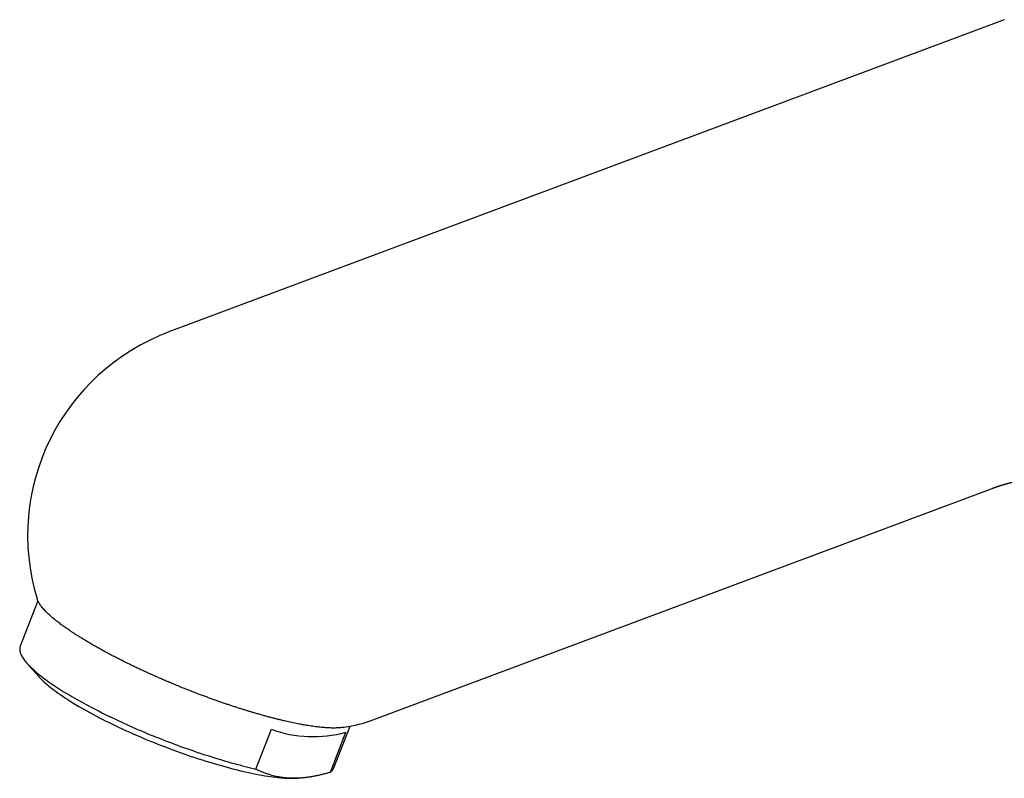
# Model space of a CAD drawing. Units: millimetres. Extents: x 8 to 590, y 12 to 477.
# Drawn here: x 448 to 518, y 159 to 214 of the extents above; entities that cross this region are included whole.
import ezdxf

# ---------------------------------------------------------------- set-up
doc = ezdxf.new("R2010")
doc.units = ezdxf.units.MM

msp = doc.modelspace()

# ---------------------------------------------------------------- linework, layer by layer
at = {"color": 7, "linetype": 'Continuous', "lineweight": 30}
for p, q in [((517.851, 213.516), (458.275, 191.254)), ((472.69, 163.547), (516.987, 180.1)), ((448.923, 172.093), (447.666, 168.853)), ((448.136, 167.652), (448.963, 166.707)), ((470.041, 160.171), (471.194, 163.144)), ((470.721, 163.06), (470.779, 163.068)), ((464.481, 160.095), (465.579, 162.926)), ((469.8, 159.881), (470.898, 162.713)), ((467.636, 159.462), (468.01, 159.504))]:
    msp.add_line(p, q, dxfattribs=at)
at = {"color": 7, "linetype": 'Continuous', "lineweight": 30, "flags": 128}
for points in [[(447.666, 168.853), (447.655, 168.821), (447.642, 168.774), (447.634, 168.725), (447.629, 168.674), (447.629, 168.622), (447.633, 168.568), (447.641, 168.513), (447.653, 168.456), (447.67, 168.397), (447.691, 168.338), (447.715, 168.276), (447.744, 168.214), (447.778, 168.15), (447.815, 168.085), (447.856, 168.018), (447.902, 167.95), (447.951, 167.881), (448.005, 167.81), (448.063, 167.738), (448.125, 167.665), (448.191, 167.591), (448.26, 167.516), (448.334, 167.44), (448.412, 167.362), (448.493, 167.284), (448.579, 167.204), (448.668, 167.123), (448.761, 167.042), (448.858, 166.959), (448.958, 166.876), (449.063, 166.791), (449.171, 166.706), (449.282, 166.62), (449.397, 166.534), (449.516, 166.446), (449.638, 166.358), (449.764, 166.269), (449.893, 166.179), (450.025, 166.089), (450.161, 165.998), (450.3, 165.907), (450.442, 165.815), (450.587, 165.722), (450.735, 165.63), (450.886, 165.536), (451.041, 165.443), (451.198, 165.349), (451.358, 165.254), (451.521, 165.16), (451.687, 165.065), (451.855, 164.97), (452.026, 164.875), (452.199, 164.78), (452.375, 164.684), (452.554, 164.589), (452.734, 164.493), (452.917, 164.398), (453.103, 164.302), (453.29, 164.207), (453.479, 164.111), (453.671, 164.016), (453.864, 163.921), (454.059, 163.827), (454.257, 163.732), (454.455, 163.638), (454.656, 163.544), (454.858, 163.451), (455.061, 163.358), (455.266, 163.265), (455.472, 163.173), (455.68, 163.081), (455.888, 162.99), (456.098, 162.899), (456.309, 162.809), (456.521, 162.72), (456.733, 162.631), (456.947, 162.543), (457.161, 162.456), (457.376, 162.37), (457.591, 162.284), (457.807, 162.199), (458.023, 162.115), (458.24, 162.032), (458.456, 161.95), (458.673, 161.869), (458.89, 161.788), (459.107, 161.709), (459.324, 161.631), (459.541, 161.554), (459.757, 161.478), (459.973, 161.403), (460.189, 161.329), (460.404, 161.257), (460.618, 161.186), (460.832, 161.116), (461.046, 161.047), (461.258, 160.979), (461.469, 160.913), (461.68, 160.849), (461.889, 160.785), (462.098, 160.723), (462.305, 160.662), (462.51, 160.603), (462.715, 160.546), (462.918, 160.489), (463.119, 160.435), (463.319, 160.381), (463.517, 160.33), (463.714, 160.28), (463.908, 160.231), (464.101, 160.184), (464.292, 160.139), (464.481, 160.095)], [(448.963, 166.707), (448.981, 166.686), (449.065, 166.595), (449.155, 166.502), (449.251, 166.407), (449.354, 166.31), (449.463, 166.212), (449.579, 166.112), (449.7, 166.01), (449.828, 165.907), (449.962, 165.803), (450.102, 165.697), (450.247, 165.59), (450.399, 165.482), (450.556, 165.373), (450.718, 165.263), (450.886, 165.152), (451.059, 165.04), (451.237, 164.927), (451.421, 164.813), (451.609, 164.699), (451.802, 164.584), (452, 164.469), (452.202, 164.354), (452.409, 164.238), (452.62, 164.121), (452.835, 164.005), (453.054, 163.889), (453.277, 163.772), (453.503, 163.656), (453.733, 163.54), (453.966, 163.424), (454.203, 163.308), (454.442, 163.193), (454.684, 163.078), (454.93, 162.964), (455.177, 162.85), (455.427, 162.737), (455.679, 162.625), (455.933, 162.514), (456.189, 162.403), (456.447, 162.294), (456.706, 162.186), (456.966, 162.079), (457.228, 161.973), (457.49, 161.868), (457.753, 161.765), (458.017, 161.664), (458.281, 161.563), (458.546, 161.465), (458.81, 161.368), (459.074, 161.273), (459.338, 161.179), (459.602, 161.088), (459.865, 160.998), (460.127, 160.91), (460.388, 160.825), (460.647, 160.741), (460.906, 160.66), (461.162, 160.58), (461.417, 160.503), (461.671, 160.429), (461.921, 160.357), (462.17, 160.287), (462.416, 160.219), (462.66, 160.155), (462.901, 160.092), (463.139, 160.032), (463.374, 159.975), (463.605, 159.921), (463.833, 159.869), (464.058, 159.82), (464.279, 159.774), (464.496, 159.731), (464.709, 159.69), (464.917, 159.653), (465.122, 159.618), (465.322, 159.586), (465.517, 159.557), (465.707, 159.531), (465.893, 159.509), (466.074, 159.489), (466.25, 159.472), (466.42, 159.458), (466.585, 159.447), (466.745, 159.439), (466.898, 159.434), (467.047, 159.433), (467.189, 159.434), (467.326, 159.438), (467.457, 159.446), (467.581, 159.456), (467.636, 159.462)]]:
    msp.add_lwpolyline(points, dxfattribs=at)
at = {"color": 7, "linetype": 'Continuous', "lineweight": 30}
for centre, radius, start, end in [((463.7, 176.735), 15.5, 110.4893, 196.87211), ((468.577, 171.245), 8.842, 250.1792, 285.21607), ((469.455, 160.413), 0.634, 302.90798, 337.56136)]:
    msp.add_arc(centre, radius, start, end, dxfattribs=at)
msp.add_ellipse((444.232, 169.46), major_axis=(29.828, -4.76), ratio=0.16265, start_param=5.835076, end_param=6.00385, dxfattribs=at)
for points, knots in [([(516.975, 180.095), (516.98, 180.097), (516.991, 180.101), (517.004, 180.106), (517.016, 180.11), (517.027, 180.114), (517.037, 180.118), (517.046, 180.122), (517.056, 180.125), (517.066, 180.129), (517.077, 180.133), (517.09, 180.138), (517.106, 180.143), (517.123, 180.15), (517.142, 180.156), (517.158, 180.162), (517.175, 180.168), (517.196, 180.176), (517.221, 180.184), (517.246, 180.194), (517.272, 180.202), (517.298, 180.212), (517.325, 180.221), (517.356, 180.232), (517.391, 180.243), (517.429, 180.256), (517.468, 180.269), (517.506, 180.282), (517.545, 180.295), (517.583, 180.307), (517.615, 180.317), (517.64, 180.325), (517.661, 180.331), (517.682, 180.338), (517.704, 180.345), (517.724, 180.351), (517.744, 180.357), (517.763, 180.363), (517.782, 180.369), (517.799, 180.374), (517.814, 180.378), (517.828, 180.382), (517.842, 180.386), (517.857, 180.391), (517.874, 180.396), (517.893, 180.401), (517.911, 180.407), (517.928, 180.412), (517.946, 180.417), (517.963, 180.422), (517.982, 180.427), (518, 180.432), (518.016, 180.436), (518.031, 180.441), (518.046, 180.445), (518.063, 180.449), (518.081, 180.454), (518.101, 180.459), (518.119, 180.464), (518.137, 180.469), (518.154, 180.474), (518.172, 180.478), (518.19, 180.483), (518.206, 180.487), (518.22, 180.491), (518.234, 180.494), (518.247, 180.497), (518.26, 180.501), (518.273, 180.504), (518.291, 180.508), (518.313, 180.514), (518.337, 180.519), (518.359, 180.525), (518.377, 180.529), (518.393, 180.533), (518.406, 180.536), (518.419, 180.539), (518.432, 180.542), (518.444, 180.544), (518.459, 180.548), (518.479, 180.552), (518.506, 180.558), (518.533, 180.564), (518.56, 180.57), (518.584, 180.575), (518.605, 180.579), (518.622, 180.582), (518.636, 180.585), (518.651, 180.588), (518.664, 180.591), (518.678, 180.593), (518.692, 180.596), (518.708, 180.599), (518.726, 180.603), (518.747, 180.606), (518.77, 180.611), (518.793, 180.615), (518.814, 180.618), (518.835, 180.622), (518.856, 180.625), (518.877, 180.629), (518.9, 180.632), (518.921, 180.636), (518.942, 180.639), (518.962, 180.642), (518.982, 180.645), (519.003, 180.648), (519.023, 180.65), (519.039, 180.653), (519.053, 180.654), (519.065, 180.656), (519.078, 180.658), (519.091, 180.659), (519.103, 180.661), (519.115, 180.662), (519.127, 180.664), (519.141, 180.665), (519.156, 180.667), (519.172, 180.668), (519.186, 180.67), (519.2, 180.671), (519.214, 180.673), (519.233, 180.675), (519.258, 180.677), (519.289, 180.679), (519.319, 180.682), (519.348, 180.684), (519.375, 180.685), (519.398, 180.687), (519.417, 180.688), (519.431, 180.688), (519.446, 180.689), (519.461, 180.689), (519.476, 180.69), (519.491, 180.69), (519.505, 180.691), (519.533, 180.691), (519.572, 180.691), (519.62, 180.691), (519.665, 180.689), (519.706, 180.687), (519.743, 180.685), (519.777, 180.682), (519.809, 180.678), (519.839, 180.675), (519.868, 180.67), (519.892, 180.666), (519.912, 180.662), (519.927, 180.659), (519.938, 180.656), (519.946, 180.654), (519.953, 180.652), (519.959, 180.65), (519.963, 180.649), (519.967, 180.648), (519.971, 180.647), (519.973, 180.646), (519.976, 180.645), (519.977, 180.644), (519.978, 180.644), (519.979, 180.643), (519.98, 180.643), (519.981, 180.642), (519.981, 180.642), (519.981, 180.642), (519.981, 180.642), (519.981, 180.642), (519.981, 180.642), (519.981, 180.642), (519.982, 180.642), (519.982, 180.642)], [0, 0, 0, 0, 0.0022245, 0.0039759, 0.0053536, 0.0067538, 0.0081651, 0.0093643, 0.0103731, 0.0118051, 0.0132885, 0.0148685, 0.0167492, 0.019555, 0.0218518, 0.0239328, 0.0260743, 0.0285641, 0.0325261, 0.0357996, 0.0390087, 0.0427771, 0.0465643, 0.0499171, 0.0555048, 0.0609304, 0.065784, 0.0721214, 0.0769534, 0.0825944, 0.0881543, 0.0908527, 0.0935752, 0.0971981, 0.1004615, 0.1032579, 0.1061383, 0.109115, 0.1118894, 0.114665, 0.1167943, 0.1188987, 0.1209903, 0.1230899, 0.1258488, 0.1290477, 0.1317987, 0.1344697, 0.1371719, 0.1398611, 0.1429898, 0.1460081, 0.1484004, 0.1507735, 0.1532754, 0.1556952, 0.1589893, 0.1624002, 0.1653204, 0.1682351, 0.1711544, 0.1740414, 0.1774026, 0.1800511, 0.1824026, 0.1846101, 0.1869795, 0.1892266, 0.1913797, 0.1938465, 0.1988, 0.2027544, 0.2067726, 0.2106627, 0.2128043, 0.2152801, 0.2178912, 0.2201999, 0.2222214, 0.2242291, 0.2290467, 0.2336623, 0.2395809, 0.2444357, 0.2492204, 0.2539811, 0.256537, 0.2594144, 0.262551, 0.2654646, 0.267814, 0.2709554, 0.2743844, 0.277657, 0.28228, 0.2877688, 0.2925056, 0.297055, 0.3017932, 0.3060943, 0.3111452, 0.3165894, 0.3214614, 0.3262879, 0.3312609, 0.3359131, 0.3409286, 0.346605, 0.3502823, 0.3534644, 0.3565861, 0.3599324, 0.3632794, 0.366567, 0.36969, 0.3726964, 0.3761666, 0.3805608, 0.3849477, 0.3889915, 0.3925614, 0.3964326, 0.4003526, 0.4091077, 0.4180193, 0.4278159, 0.4365575, 0.4454524, 0.454402, 0.4596748, 0.4645102, 0.4698875, 0.4755243, 0.4811479, 0.4867587, 0.4923572, 0.4978268, 0.5195713, 0.5419357, 0.5636753, 0.5865592, 0.6093198, 0.6319806, 0.6545631, 0.6793366, 0.7040569, 0.7286391, 0.753396, 0.778467, 0.7964116, 0.8144294, 0.8317027, 0.8488934, 0.8661765, 0.884224, 0.9022529, 0.9206553, 0.9383151, 0.9560017, 0.9637944, 0.9716973, 0.9798395, 0.9905485, 0.99175, 0.9929514, 0.9941451, 0.9953021, 0.9964779, 0.9980241, 1, 1, 1, 1]), ([(452.817, 168.958), (452.734, 169.007), (452.568, 169.103), (452.327, 169.246), (452.093, 169.389), (451.882, 169.52), (451.694, 169.639), (451.528, 169.746), (451.366, 169.853), (451.21, 169.957), (451.061, 170.059), (450.919, 170.158), (450.78, 170.257), (450.642, 170.358), (450.504, 170.46), (450.366, 170.566), (450.232, 170.671), (450.102, 170.776), (449.978, 170.88), (449.86, 170.982), (449.748, 171.083), (449.63, 171.193), (449.509, 171.312), (449.388, 171.438), (449.279, 171.561), (449.183, 171.678), (449.101, 171.788), (449.036, 171.885), (448.984, 171.972), (448.942, 172.05), (448.907, 172.126), (448.882, 172.188), (448.872, 172.224), (448.868, 172.236)], [0, 0, 0, 0, 0.036857, 0.073713, 0.110694, 0.147674, 0.176087, 0.204501, 0.23297, 0.26144, 0.288676, 0.315911, 0.343197, 0.370482, 0.400278, 0.43009, 0.460975, 0.491865, 0.52275, 0.5538, 0.584854, 0.615904, 0.657496, 0.699088, 0.740858, 0.782629, 0.821394, 0.860195, 0.891083, 0.921974, 0.952862, 0.983914, 1, 1, 1, 1]), ([(470.721, 163.06), (470.677, 163.054), (470.589, 163.042), (470.445, 163.029), (470.293, 163.021), (470.144, 163.017), (470.002, 163.016), (469.868, 163.018), (469.73, 163.023), (469.588, 163.03), (469.444, 163.039), (469.298, 163.051), (469.148, 163.064), (468.989, 163.081), (468.82, 163.1), (468.633, 163.125), (468.43, 163.153), (468.21, 163.187), (467.985, 163.224), (467.765, 163.263), (467.552, 163.303), (467.347, 163.344), (467.138, 163.386), (466.929, 163.431), (466.718, 163.478), (466.508, 163.526), (466.294, 163.577), (466.073, 163.63), (465.846, 163.687), (465.599, 163.751), (465.337, 163.82), (465.057, 163.896), (464.773, 163.976), (464.501, 164.054), (464.24, 164.131), (463.991, 164.206), (463.74, 164.282), (463.491, 164.36), (463.243, 164.439), (462.998, 164.518), (462.75, 164.599), (462.498, 164.684), (462.24, 164.771), (461.973, 164.863), (461.703, 164.958), (461.428, 165.055), (461.152, 165.155), (460.876, 165.256), (460.598, 165.36), (460.289, 165.477), (459.948, 165.608), (459.575, 165.754), (459.203, 165.902), (458.84, 166.05), (458.487, 166.196), (458.169, 166.33), (457.874, 166.456), (457.605, 166.573), (457.336, 166.691), (457.069, 166.81), (456.803, 166.93), (456.509, 167.065), (456.188, 167.214), (455.842, 167.377), (455.5, 167.542), (455.171, 167.704), (454.854, 167.862), (454.594, 167.994), (454.38, 168.105), (454.211, 168.193), (454.043, 168.281), (453.84, 168.389), (453.603, 168.517), (453.335, 168.665), (453.072, 168.812), (452.902, 168.91), (452.817, 168.958)], [0, 0, 0, 0, 0.01541, 0.03082, 0.046282, 0.061744, 0.073623, 0.085502, 0.097405, 0.109308, 0.120694, 0.13208, 0.143487, 0.154893, 0.167349, 0.179812, 0.19433, 0.208848, 0.22341, 0.237971, 0.250332, 0.262694, 0.275082, 0.28747, 0.299344, 0.311218, 0.323116, 0.335014, 0.347496, 0.359985, 0.374503, 0.389021, 0.403582, 0.418144, 0.430505, 0.442866, 0.455254, 0.467642, 0.479517, 0.491391, 0.503289, 0.515187, 0.527669, 0.540158, 0.553094, 0.566032, 0.578969, 0.591974, 0.604982, 0.617987, 0.635408, 0.652829, 0.670325, 0.687821, 0.704059, 0.720311, 0.733246, 0.746182, 0.759117, 0.77212, 0.785125, 0.798129, 0.815548, 0.832966, 0.85046, 0.867953, 0.884188, 0.900438, 0.909727, 0.919015, 0.928315, 0.937615, 0.953185, 0.968754, 0.984377, 1, 1, 1, 1]), ([(464.481, 160.095), (464.529, 160.072), (464.656, 160.01), (464.866, 159.918), (465.098, 159.827), (465.319, 159.75), (465.521, 159.688), (465.718, 159.635), (465.911, 159.59), (466.107, 159.551), (466.307, 159.519), (466.51, 159.493), (466.726, 159.473), (466.953, 159.46), (467.162, 159.456), (467.343, 159.458), (467.493, 159.463), (467.644, 159.471), (467.825, 159.484), (468.038, 159.506), (468.282, 159.538), (468.53, 159.578), (468.779, 159.625), (469.031, 159.679), (469.285, 159.74), (469.541, 159.807), (469.713, 159.856), (469.8, 159.881)], [0, 0, 0, 0, 0.032291, 0.085231, 0.138195, 0.181595, 0.225011, 0.263739, 0.30248, 0.341462, 0.380458, 0.419705, 0.458967, 0.503322, 0.5477, 0.574882, 0.602064, 0.629265, 0.656467, 0.699251, 0.742081, 0.784928, 0.827865, 0.870818, 0.913858, 0.95691, 1, 1, 1, 1])]:
    msp.add_open_spline(points, degree=3, knots=knots, dxfattribs=at)

doc.saveas('drawing.dxf')
